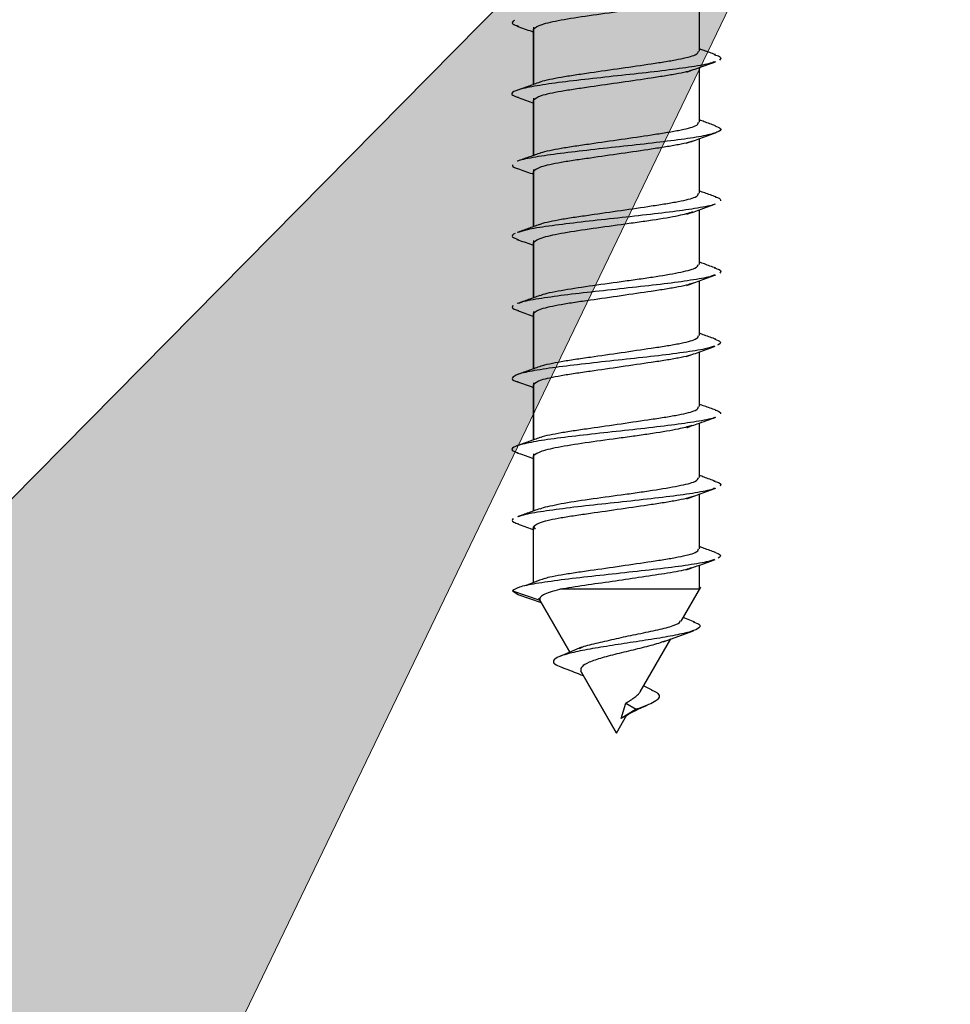
# Model space of a CAD drawing. Extents: x 186 to 1734, y 0 to 1080.
# Drawn here: x 1419 to 1423, y 355 to 360 of the extents above; entities that cross this region are included whole.
import ezdxf

# ---------------------------------------------------------------- set-up
doc = ezdxf.new("R2010")
doc.units = 0
doc.header["$MEASUREMENT"] = 0
doc.layers.get('0').update_dxf_attribs({"lineweight": 0})

msp = doc.modelspace()

# ---------------------------------------------------------------- hatches: boundary and pattern name
at = {"true_color": 0x000000, "transparency": 33554687}
h = msp.add_hatch(color=18, dxfattribs=at)
h.dxf.hatch_style = 2
h.paths.add_polyline_path([(1413.944, 352.5925), (1423.4424, 362.2124), (1417.5774, 350.0319)])

# ---------------------------------------------------------------- linework, layer by layer
at = {"color": 18, "lineweight": 25, "true_color": 0x000000}
for p, q in [((1422.1191, 359.5592), (1422.1191, 359.8471)), ((1421.2441, 359.6851), (1421.2441, 359.383)), ((1421.2448, 359.3832), (1421.2448, 359.6746)), ((1422.1191, 359.1842), (1422.1191, 359.4725)), ((1421.2441, 359.31), (1421.2441, 359.0084)), ((1421.2448, 359.0086), (1421.2448, 359.2996)), ((1422.1191, 358.8091), (1422.1191, 359.0975)), ((1421.2441, 358.935), (1421.2441, 358.6333)), ((1421.2448, 358.6335), (1421.2448, 358.9246)), ((1422.1191, 358.4343), (1422.1191, 358.7221)), ((1421.2441, 358.5601), (1421.2441, 358.2579)), ((1421.2448, 358.2582), (1421.2448, 358.5496)), ((1422.1191, 358.0592), (1422.1191, 358.3475)), ((1421.2441, 358.185), (1421.2441, 357.8833)), ((1421.2448, 357.8835), (1421.2448, 358.1746)), ((1422.1191, 357.6841), (1422.1191, 357.9725)), ((1421.2441, 357.81), (1421.2441, 357.5084)), ((1421.2448, 357.5086), (1421.2448, 357.7996)), ((1422.1191, 357.3093), (1422.1191, 357.5971)), ((1421.2441, 357.4351), (1421.2441, 357.133)), ((1421.2448, 357.1332), (1421.2448, 357.4246)), ((1422.1191, 356.9342), (1422.1191, 357.2225)), ((1421.2448, 357.0496), (1421.2534, 357.038)), ((1421.2448, 356.7559), (1421.2448, 357.0496)), ((1422.1191, 356.7202), (1422.1191, 356.8474)), ((1422.0221, 356.5522), (1422.1259, 356.7319)), ((1421.1328, 356.7124), (1421.1627, 356.6934)), ((1421.134, 356.7123), (1421.2774, 356.6638)), ((1421.1619, 356.6934), (1421.2844, 356.6502)), ((1421.2704, 356.6746), (1421.4355, 356.3886)), ((1421.4358, 356.3888), (1421.2773, 356.6636)), ((1422.0942, 356.5475), (1422.0328, 356.5708)), ((1421.9285, 356.4441), (1422.0872, 356.5021)), ((1421.4979, 356.4147), (1421.383, 356.3667)), ((1421.8065, 356.1788), (1421.968, 356.4586)), ((1421.6816, 355.9624), (1421.4935, 356.2886)), ((1421.4955, 356.2847), (1421.6816, 355.9624)), ((1421.8693, 356.1887), (1421.8251, 356.211)), ((1421.7057, 356.0387), (1421.7315, 356.1203)), ((1421.7316, 356.1202), (1421.785, 356.0873)), ((1421.6816, 355.9624), (1421.7364, 356.0574)), ((1421.785, 356.0873), (1421.7058, 356.0386))]:
    msp.add_line(p, q, dxfattribs=at)
at = {"color": 18, "lineweight": 0, "true_color": 0x000000}
msp.add_lwpolyline([(1413.944, 352.5925), (1423.4424, 362.2124), (1417.5774, 350.0319), (1417.5774, 350.0319)], close=True, dxfattribs=at)
msp.add_lwpolyline([(1413.944, 352.5925), (1423.4424, 362.2124), (1417.5774, 350.0319)], close=True)
at = {"color": 18, "lineweight": 25, "true_color": 0x000000}
for points, knots in [([(1422.0824, 359.8353), (1422.0605, 359.8286), (1422.0386, 359.8219), (1422.0078, 359.8153), (1421.9716, 359.8074), (1421.9231, 359.7997), (1421.8713, 359.7918), (1421.8454, 359.7879), (1421.8188, 359.784), (1421.7912, 359.7801), (1421.7637, 359.7762), (1421.7353, 359.7723), (1421.7068, 359.7684), (1421.6497, 359.7606), (1421.5919, 359.7528), (1421.5376, 359.745), (1421.4833, 359.7372), (1421.4325, 359.7294), (1421.3899, 359.7215), (1421.3685, 359.7176), (1421.3493, 359.7137), (1421.3322, 359.7098), (1421.3149, 359.7059), (1421.2998, 359.702), (1421.2881, 359.6981), (1421.2647, 359.6903), (1421.2548, 359.6825), (1421.2449, 359.6747)], [0, 0, 0, 0, 1, 1, 1, 2, 2, 2, 3, 3, 3, 4, 4, 4, 5, 5, 5, 6, 6, 6, 7, 7, 7, 8, 8, 8, 9, 9, 9, 9]), ([(1421.144, 359.7212), (1421.1351, 359.7148), (1421.1262, 359.7085), (1421.135, 359.7021), (1421.1403, 359.6982), (1421.1523, 359.6943), (1421.1643, 359.6904)], [0, 0, 0, 0, 1, 1, 1, 2, 2, 2, 2]), ([(1421.157, 359.6906), (1421.1827, 359.6816), (1421.2084, 359.6726), (1421.2339, 359.6633), (1421.2373, 359.6621), (1421.2407, 359.6609), (1421.2441, 359.6597)], [0, 0, 0, 0, 1, 1, 1, 2, 2, 2, 2]), ([(1421.2785, 359.3951), (1421.2803, 359.3963), (1421.282, 359.3975), (1421.2845, 359.3986), (1421.2933, 359.4028), (1421.311, 359.4065), (1421.3295, 359.4103), (1421.3483, 359.4142), (1421.368, 359.4182), (1421.3902, 359.4221), (1421.4124, 359.426), (1421.4371, 359.4299), (1421.4632, 359.4338), (1421.4888, 359.4376), (1421.5158, 359.4415), (1421.5438, 359.4455), (1421.5958, 359.453), (1421.6513, 359.4609), (1421.7063, 359.4689), (1421.7612, 359.4769), (1421.8155, 359.4849), (1421.8653, 359.4924), (1421.8921, 359.4964), (1421.9175, 359.5002), (1421.9413, 359.5041), (1421.9655, 359.508), (1421.9879, 359.5119), (1422.0079, 359.5158), (1422.0279, 359.5197), (1422.0454, 359.5236), (1422.0607, 359.5275), (1422.0756, 359.5314), (1422.0884, 359.5352), (1422.0968, 359.5392), (1422.1101, 359.5456), (1422.1126, 359.5524), (1422.1151, 359.5592)], [0, 0, 0, 0, 1, 1, 1, 2, 2, 2, 3, 3, 3, 4, 4, 4, 5, 5, 5, 6, 6, 6, 7, 7, 7, 8, 8, 8, 9, 9, 9, 10, 10, 10, 11, 11, 11, 12, 12, 12, 12]), ([(1422.2034, 359.5403), (1422.1837, 359.5473), (1422.164, 359.5542), (1422.1443, 359.5613), (1422.1359, 359.5644), (1422.1275, 359.5674), (1422.1191, 359.5705)], [0, 0, 0, 0, 1, 1, 1, 2, 2, 2, 2]), ([(1422.1966, 359.5405), (1422.2076, 359.5373), (1422.2187, 359.534), (1422.2249, 359.5307), (1422.2368, 359.5244), (1422.2305, 359.518), (1422.2243, 359.5117)], [0, 0, 0, 0, 1, 1, 1, 2, 2, 2, 2]), ([(1422.1988, 359.5032), (1422.1897, 359.4996), (1422.1806, 359.4961), (1422.1674, 359.4926), (1422.1434, 359.4863), (1422.1058, 359.48), (1422.063, 359.4736), (1422.0205, 359.4673), (1421.9728, 359.4609), (1421.9206, 359.4546), (1421.8681, 359.4482), (1421.8109, 359.4418), (1421.7528, 359.4355), (1421.6945, 359.4292), (1421.6353, 359.4228), (1421.5777, 359.4165), (1421.5204, 359.4101), (1421.4646, 359.4038), (1421.4138, 359.3974), (1421.3629, 359.3911), (1421.3171, 359.3847), (1421.2776, 359.3784), (1421.238, 359.372), (1421.2049, 359.3657), (1421.1807, 359.3593), (1421.1567, 359.353), (1421.1415, 359.3466), (1421.1341, 359.3403), (1421.1268, 359.3339), (1421.1273, 359.3276), (1421.145, 359.3212), (1421.1504, 359.3193), (1421.1575, 359.3173), (1421.1646, 359.3154)], [0, 0, 0, 0, 1, 1, 1, 2, 2, 2, 3, 3, 3, 4, 4, 4, 5, 5, 5, 6, 6, 6, 7, 7, 7, 8, 8, 8, 9, 9, 9, 10, 10, 10, 11, 11, 11, 11]), ([(1422.053, 359.4485), (1422.0763, 359.457), (1422.0995, 359.4655), (1422.1229, 359.4738), (1422.1505, 359.4838), (1422.1782, 359.4936), (1422.2059, 359.5034)], [0, 0, 0, 0, 1, 1, 1, 2, 2, 2, 2]), ([(1422.0863, 359.4603), (1422.0785, 359.4575), (1422.0706, 359.4547), (1422.0608, 359.452), (1422.0466, 359.448), (1422.0283, 359.4442), (1422.008, 359.4403), (1421.9877, 359.4364), (1421.9655, 359.4325), (1421.9414, 359.4286), (1421.9177, 359.4247), (1421.8922, 359.4209), (1421.8655, 359.4168), (1421.8156, 359.4094), (1421.7613, 359.4014), (1421.7064, 359.3934), (1421.6515, 359.3854), (1421.596, 359.3774), (1421.5439, 359.37), (1421.5159, 359.3659), (1421.4889, 359.3621), (1421.4634, 359.3582), (1421.4373, 359.3543), (1421.4127, 359.3504), (1421.3903, 359.3465), (1421.3679, 359.3426), (1421.3476, 359.3387), (1421.3296, 359.3348), (1421.3119, 359.331), (1421.2964, 359.3271), (1421.2846, 359.3231), (1421.2627, 359.3156), (1421.2537, 359.3076), (1421.2448, 359.2996)], [0, 0, 0, 0, 1, 1, 1, 2, 2, 2, 3, 3, 3, 4, 4, 4, 5, 5, 5, 6, 6, 6, 7, 7, 7, 8, 8, 8, 9, 9, 9, 10, 10, 10, 11, 11, 11, 11]), ([(1421.277, 359.3949), (1421.2576, 359.3878), (1421.2382, 359.3808), (1421.2187, 359.3738), (1421.199, 359.3668), (1421.1793, 359.3598), (1421.1596, 359.3528)], [0, 0, 0, 0, 1, 1, 1, 2, 2, 2, 2]), ([(1421.1586, 359.3156), (1421.1844, 359.3065), (1421.2101, 359.2974), (1421.2357, 359.2881), (1421.2385, 359.2871), (1421.2413, 359.2861), (1421.2441, 359.2851)], [0, 0, 0, 0, 1, 1, 1, 2, 2, 2, 2]), ([(1422.2, 359.1656), (1422.213, 359.1604), (1422.226, 359.1551), (1422.2301, 359.1499), (1422.2351, 359.1435), (1422.227, 359.1372), (1422.2114, 359.1308), (1422.1958, 359.1245), (1422.1728, 359.1181), (1422.141, 359.1118), (1422.1094, 359.1054), (1422.069, 359.0991), (1422.0231, 359.0927), (1421.9768, 359.0864), (1421.9249, 359.08), (1421.8699, 359.0737), (1421.8149, 359.0674), (1421.7569, 359.061), (1421.6985, 359.0546), (1421.6404, 359.0483), (1421.5819, 359.0419), (1421.526, 359.0356), (1421.4698, 359.0292), (1421.4162, 359.0229), (1421.3687, 359.0166), (1421.3211, 359.0102), (1421.2796, 359.0039), (1421.2418, 358.9975), (1421.2043, 358.9912), (1421.1704, 358.9848), (1421.1606, 358.9785), (1421.1603, 358.9783), (1421.16, 358.978), (1421.1597, 358.9778)], [0, 0, 0, 0, 1, 1, 1, 2, 2, 2, 3, 3, 3, 4, 4, 4, 5, 5, 5, 6, 6, 6, 7, 7, 7, 8, 8, 8, 9, 9, 9, 10, 10, 10, 11, 11, 11, 11]), ([(1421.278, 359.0197), (1421.28, 359.021), (1421.2819, 359.0223), (1421.2847, 359.0236), (1421.2936, 359.0277), (1421.3112, 359.0315), (1421.3297, 359.0353), (1421.3485, 359.0392), (1421.3682, 359.0431), (1421.3904, 359.047), (1421.4126, 359.0509), (1421.4374, 359.0548), (1421.4635, 359.0587), (1421.4891, 359.0626), (1421.5161, 359.0665), (1421.544, 359.0705), (1421.5961, 359.0779), (1421.6516, 359.0859), (1421.7065, 359.0939), (1421.7615, 359.1019), (1421.8158, 359.1099), (1421.8656, 359.1173), (1421.8923, 359.1214), (1421.9178, 359.1252), (1421.9415, 359.1291), (1421.9657, 359.133), (1421.9881, 359.1369), (1422.0081, 359.1408), (1422.028, 359.1447), (1422.0456, 359.1486), (1422.0608, 359.1525), (1422.0757, 359.1563), (1422.0885, 359.1602), (1422.0969, 359.1642), (1422.1101, 359.1706), (1422.1126, 359.1774), (1422.1151, 359.1842)], [0, 0, 0, 0, 1, 1, 1, 2, 2, 2, 3, 3, 3, 4, 4, 4, 5, 5, 5, 6, 6, 6, 7, 7, 7, 8, 8, 8, 9, 9, 9, 10, 10, 10, 11, 11, 11, 12, 12, 12, 12]), ([(1422.2033, 359.1656), (1422.1836, 359.1725), (1422.164, 359.1795), (1422.1445, 359.1865), (1422.136, 359.1895), (1422.1275, 359.1926), (1422.1191, 359.1956)], [0, 0, 0, 0, 1, 1, 1, 2, 2, 2, 2]), ([(1422.051, 359.0727), (1422.0761, 359.0819), (1422.1012, 359.0911), (1422.1264, 359.1002), (1422.1519, 359.1094), (1422.1776, 359.1185), (1422.2032, 359.1277)], [0, 0, 0, 0, 1, 1, 1, 2, 2, 2, 2]), ([(1422.0833, 359.0843), (1422.0763, 359.0818), (1422.0693, 359.0794), (1422.0607, 359.077), (1422.0467, 359.073), (1422.0283, 359.0691), (1422.008, 359.0652), (1421.9877, 359.0614), (1421.9655, 359.0575), (1421.9414, 359.0535), (1421.9177, 359.0497), (1421.8922, 359.0458), (1421.8654, 359.0418), (1421.8156, 359.0343), (1421.7613, 359.0264), (1421.7064, 359.0184), (1421.6515, 359.0104), (1421.596, 359.0024), (1421.5439, 358.9949), (1421.5159, 358.9909), (1421.4889, 358.9871), (1421.4634, 358.9832), (1421.4373, 358.9793), (1421.4127, 358.9754), (1421.3903, 358.9715), (1421.3679, 358.9676), (1421.3476, 358.9637), (1421.3296, 358.9598), (1421.3119, 358.9559), (1421.2964, 358.9521), (1421.2846, 358.9481), (1421.2627, 358.9406), (1421.2537, 358.9326), (1421.2448, 358.9246)], [0, 0, 0, 0, 1, 1, 1, 2, 2, 2, 3, 3, 3, 4, 4, 4, 5, 5, 5, 6, 6, 6, 7, 7, 7, 8, 8, 8, 9, 9, 9, 10, 10, 10, 11, 11, 11, 11]), ([(1421.275, 359.0195), (1421.2557, 359.0125), (1421.2364, 359.0056), (1421.2171, 358.9987), (1421.1976, 358.9917), (1421.178, 358.9848), (1421.1585, 358.9779)], [0, 0, 0, 0, 1, 1, 1, 2, 2, 2, 2]), ([(1421.1328, 358.9594), (1421.1327, 358.9531), (1421.1325, 358.9468), (1421.1585, 358.9404), (1421.1592, 358.9402), (1421.1599, 358.94), (1421.1606, 358.9399)], [0, 0, 0, 0, 1, 1, 1, 2, 2, 2, 2]), ([(1421.1598, 358.9399), (1421.1854, 358.9308), (1421.211, 358.9218), (1421.2363, 358.9126), (1421.2389, 358.9116), (1421.2415, 358.9107), (1421.2441, 358.9097)], [0, 0, 0, 0, 1, 1, 1, 2, 2, 2, 2]), ([(1421.2775, 358.6444), (1421.2796, 358.6458), (1421.2816, 358.6472), (1421.2846, 358.6486), (1421.2936, 358.6527), (1421.3111, 358.6565), (1421.3295, 358.6603), (1421.3483, 358.6642), (1421.368, 358.6681), (1421.3902, 358.672), (1421.4125, 358.6759), (1421.4372, 358.6798), (1421.4633, 358.6837), (1421.4889, 358.6876), (1421.5159, 358.6914), (1421.5438, 358.6954), (1421.5959, 358.7029), (1421.6514, 358.7109), (1421.7063, 358.7189), (1421.7613, 358.7269), (1421.8156, 358.7349), (1421.8654, 358.7423), (1421.8922, 358.7463), (1421.9176, 358.7502), (1421.9413, 358.754), (1421.9655, 358.758), (1421.988, 358.7619), (1422.0079, 358.7658), (1422.0279, 358.7697), (1422.0455, 358.7736), (1422.0607, 358.7775), (1422.0757, 358.7813), (1422.0884, 358.7852), (1422.0968, 358.7892), (1422.1101, 358.7956), (1422.1126, 358.8023), (1422.1151, 358.8091)], [0, 0, 0, 0, 1, 1, 1, 2, 2, 2, 3, 3, 3, 4, 4, 4, 5, 5, 5, 6, 6, 6, 7, 7, 7, 8, 8, 8, 9, 9, 9, 10, 10, 10, 11, 11, 11, 12, 12, 12, 12]), ([(1422.2063, 358.7898), (1422.1867, 358.7967), (1422.1671, 358.8037), (1422.1476, 358.8107), (1422.1381, 358.8141), (1422.1286, 358.8175), (1422.1191, 358.8209)], [0, 0, 0, 0, 1, 1, 1, 2, 2, 2, 2]), ([(1422.2012, 358.7526), (1422.1998, 358.7517), (1422.1983, 358.7508), (1422.1965, 358.75), (1422.1832, 358.7436), (1422.1476, 358.7372), (1422.1086, 358.7309), (1422.0694, 358.7246), (1422.0268, 358.7182), (1421.9782, 358.7119), (1421.9298, 358.7055), (1421.8755, 358.6992), (1421.8189, 358.6928), (1421.7624, 358.6865), (1421.7035, 358.6801), (1421.6453, 358.6738), (1421.5868, 358.6674), (1421.529, 358.6611), (1421.4746, 358.6547), (1421.4205, 358.6484), (1421.3699, 358.6421), (1421.3248, 358.6357), (1421.2798, 358.6293), (1421.2403, 358.623), (1421.2125, 358.6167), (1421.1917, 358.6119), (1421.1776, 358.6072), (1421.1634, 358.6024)], [0, 0, 0, 0, 1, 1, 1, 2, 2, 2, 3, 3, 3, 4, 4, 4, 5, 5, 5, 6, 6, 6, 7, 7, 7, 8, 8, 8, 9, 9, 9, 9]), ([(1422.0534, 358.6983), (1422.0784, 358.7074), (1422.1033, 358.7165), (1422.1284, 358.7255), (1422.1538, 358.7346), (1422.1793, 358.7437), (1422.2048, 358.7527)], [0, 0, 0, 0, 1, 1, 1, 2, 2, 2, 2]), ([(1422.2024, 358.7899), (1422.2048, 358.7893), (1422.2073, 358.7887), (1422.2095, 358.788), (1422.2322, 358.7817), (1422.2313, 358.7753), (1422.2303, 358.769)], [0, 0, 0, 0, 1, 1, 1, 2, 2, 2, 2]), ([(1422.0831, 358.7105), (1422.061, 358.7037), (1422.0388, 358.697), (1422.0077, 358.6903), (1421.9715, 358.6825), (1421.9232, 358.6747), (1421.8714, 358.6669), (1421.8456, 358.6629), (1421.8189, 358.659), (1421.7914, 358.6551), (1421.7638, 358.6512), (1421.7354, 358.6473), (1421.7069, 358.6434), (1421.6497, 358.6356), (1421.5918, 358.6278), (1421.5375, 358.62), (1421.4834, 358.6122), (1421.433, 358.6044), (1421.3899, 358.5965), (1421.3469, 358.5887), (1421.3112, 358.5809), (1421.2882, 358.5731), (1421.2651, 358.5653), (1421.2549, 358.5575), (1421.2447, 358.5497)], [0, 0, 0, 0, 1, 1, 1, 2, 2, 2, 3, 3, 3, 4, 4, 4, 5, 5, 5, 6, 6, 6, 7, 7, 7, 8, 8, 8, 8]), ([(1421.2744, 358.6442), (1421.255, 358.6372), (1421.2356, 358.6302), (1421.2161, 358.6232), (1421.1965, 358.6161), (1421.1768, 358.6091), (1421.1571, 358.6021)], [0, 0, 0, 0, 1, 1, 1, 2, 2, 2, 2]), ([(1421.1468, 358.5976), (1421.1367, 358.5913), (1421.1266, 358.5849), (1421.1335, 358.5786), (1421.1382, 358.5742), (1421.1509, 358.5699), (1421.1635, 358.5656)], [0, 0, 0, 0, 1, 1, 1, 2, 2, 2, 2]), ([(1421.1569, 358.5658), (1421.1826, 358.5567), (1421.2083, 358.5476), (1421.2339, 358.5384), (1421.2373, 358.5372), (1421.2407, 358.536), (1421.2441, 358.5347)], [0, 0, 0, 0, 1, 1, 1, 2, 2, 2, 2]), ([(1421.2798, 358.2691), (1421.2823, 358.2706), (1421.2849, 358.2721), (1421.2882, 358.2736), (1421.3055, 358.2814), (1421.3454, 358.2892), (1421.3899, 358.2971), (1421.4345, 358.3049), (1421.4838, 358.3127), (1421.5375, 358.3205), (1421.5914, 358.3283), (1421.6497, 358.3361), (1421.7069, 358.3439), (1421.7355, 358.3478), (1421.7638, 358.3517), (1421.7914, 358.3556), (1421.819, 358.3596), (1421.8459, 358.3635), (1421.8715, 358.3674), (1421.9227, 358.3752), (1421.9686, 358.383), (1422.0077, 358.3908), (1422.0466, 358.3986), (1422.0788, 358.4064), (1422.0953, 358.4142), (1422.1094, 358.4209), (1422.112, 358.4276), (1422.1146, 358.4343)], [0, 0, 0, 0, 1, 1, 1, 2, 2, 2, 3, 3, 3, 4, 4, 4, 5, 5, 5, 6, 6, 6, 7, 7, 7, 8, 8, 8, 9, 9, 9, 9]), ([(1422.2043, 358.415), (1422.1846, 358.422), (1422.1648, 358.429), (1422.1451, 358.4361), (1422.1364, 358.4393), (1422.1277, 358.4424), (1422.1191, 358.4455)], [0, 0, 0, 0, 1, 1, 1, 2, 2, 2, 2]), ([(1422.1976, 358.4153), (1422.2072, 358.4126), (1422.2167, 358.4099), (1422.2228, 358.4072), (1422.2368, 358.4009), (1422.2315, 358.3945), (1422.2262, 358.3881)], [0, 0, 0, 0, 1, 1, 1, 2, 2, 2, 2]), ([(1422.1984, 358.3781), (1422.1911, 358.3751), (1422.1839, 358.3721), (1422.1734, 358.3691), (1422.1512, 358.3627), (1422.1145, 358.3564), (1422.0726, 358.35), (1422.0309, 358.3437), (1421.9842, 358.3373), (1421.9326, 358.331), (1421.8807, 358.3246), (1421.8239, 358.3183), (1421.7659, 358.312), (1421.7079, 358.3056), (1421.6488, 358.2993), (1421.5908, 358.2929), (1421.5332, 358.2866), (1421.4768, 358.2802), (1421.4257, 358.2739), (1421.3744, 358.2675), (1421.3284, 358.2612), (1421.2868, 358.2548), (1421.2451, 358.2485), (1421.2077, 358.2422), (1421.1863, 358.2358), (1421.1772, 358.2331), (1421.171, 358.2304), (1421.1648, 358.2277)], [0, 0, 0, 0, 1, 1, 1, 2, 2, 2, 3, 3, 3, 4, 4, 4, 5, 5, 5, 6, 6, 6, 7, 7, 7, 8, 8, 8, 9, 9, 9, 9]), ([(1422.0856, 358.3351), (1422.078, 358.3324), (1422.0703, 358.3297), (1422.0608, 358.327), (1422.0466, 358.323), (1422.0283, 358.3192), (1422.008, 358.3153), (1421.9878, 358.3114), (1421.9656, 358.3075), (1421.9414, 358.3036), (1421.9178, 358.2997), (1421.8923, 358.2959), (1421.8655, 358.2918), (1421.8157, 358.2844), (1421.7614, 358.2764), (1421.7065, 358.2684), (1421.6516, 358.2604), (1421.5961, 358.2524), (1421.544, 358.245), (1421.516, 358.2409), (1421.489, 358.2371), (1421.4635, 358.2332), (1421.4374, 358.2293), (1421.4128, 358.2254), (1421.3904, 358.2215), (1421.368, 358.2176), (1421.3477, 358.2137), (1421.3297, 358.2098), (1421.312, 358.206), (1421.2964, 358.2021), (1421.2847, 358.1981), (1421.2627, 358.1906), (1421.2537, 358.1826), (1421.2448, 358.1746)], [0, 0, 0, 0, 1, 1, 1, 2, 2, 2, 3, 3, 3, 4, 4, 4, 5, 5, 5, 6, 6, 6, 7, 7, 7, 8, 8, 8, 9, 9, 9, 10, 10, 10, 11, 11, 11, 11]), ([(1422.0527, 358.3234), (1422.0779, 358.3326), (1422.1031, 358.3418), (1422.1284, 358.3509), (1422.1541, 358.3601), (1422.1798, 358.3692), (1422.2056, 358.3783)], [0, 0, 0, 0, 1, 1, 1, 2, 2, 2, 2]), ([(1421.2767, 358.2697), (1421.2572, 358.2627), (1421.2377, 358.2556), (1421.2181, 358.2486), (1421.1984, 358.2415), (1421.1786, 358.2345), (1421.1588, 358.2274)], [0, 0, 0, 0, 1, 1, 1, 2, 2, 2, 2]), ([(1421.1358, 358.2167), (1421.1316, 358.2104), (1421.1275, 358.204), (1421.1424, 358.1977), (1421.1482, 358.1952), (1421.1569, 358.1927), (1421.1657, 358.1903)], [0, 0, 0, 0, 1, 1, 1, 2, 2, 2, 2]), ([(1421.159, 358.1905), (1421.1847, 358.1814), (1421.2105, 358.1723), (1421.236, 358.163), (1421.2387, 358.162), (1421.2414, 358.1611), (1421.2441, 358.1601)], [0, 0, 0, 0, 1, 1, 1, 2, 2, 2, 2]), ([(1422.2058, 358.0396), (1422.1859, 358.0466), (1422.1661, 358.0536), (1422.1462, 358.0607), (1422.1372, 358.064), (1422.1281, 358.0673), (1422.1191, 358.0705)], [0, 0, 0, 0, 1, 1, 1, 2, 2, 2, 2]), ([(1421.2776, 357.8944), (1421.2796, 357.8958), (1421.2816, 357.8972), (1421.2846, 357.8986), (1421.2936, 357.9027), (1421.3112, 357.9065), (1421.3296, 357.9103), (1421.3484, 357.9142), (1421.3681, 357.9181), (1421.3903, 357.922), (1421.4125, 357.9259), (1421.4373, 357.9298), (1421.4634, 357.9337), (1421.489, 357.9376), (1421.516, 357.9415), (1421.5439, 357.9455), (1421.596, 357.9529), (1421.6515, 357.9609), (1421.7064, 357.9689), (1421.7614, 357.9769), (1421.8157, 357.9849), (1421.8655, 357.9924), (1421.8922, 357.9964), (1421.9177, 358.0002), (1421.9414, 358.0041), (1421.9656, 358.008), (1421.988, 358.0119), (1422.008, 358.0158), (1422.028, 358.0197), (1422.0455, 358.0236), (1422.0608, 358.0275), (1422.0757, 358.0314), (1422.0884, 358.0352), (1422.0968, 358.0392), (1422.1101, 358.0456), (1422.1126, 358.0524), (1422.1151, 358.0592)], [0, 0, 0, 0, 1, 1, 1, 2, 2, 2, 3, 3, 3, 4, 4, 4, 5, 5, 5, 6, 6, 6, 7, 7, 7, 8, 8, 8, 9, 9, 9, 10, 10, 10, 11, 11, 11, 12, 12, 12, 12]), ([(1422.2007, 358.0397), (1422.2128, 358.0352), (1422.2249, 358.0308), (1422.2291, 358.0263), (1422.2351, 358.0199), (1422.225, 358.0136), (1422.2148, 358.0073)], [0, 0, 0, 0, 1, 1, 1, 2, 2, 2, 2]), ([(1422.1975, 358.0023), (1422.1835, 357.9976), (1422.1694, 357.9929), (1422.1483, 357.9882), (1422.12, 357.9819), (1422.0791, 357.9755), (1422.0334, 357.9692), (1421.9874, 357.9628), (1421.9367, 357.9565), (1421.8823, 357.9501), (1421.8281, 357.9438), (1421.7703, 357.9375), (1421.7119, 357.9311), (1421.6538, 357.9248), (1421.5951, 357.9184), (1421.539, 357.9121), (1421.4825, 357.9057), (1421.4287, 357.8994), (1421.3797, 357.893), (1421.3308, 357.8867), (1421.2867, 357.8803), (1421.25, 357.874), (1421.2135, 357.8676), (1421.1843, 357.8613), (1421.1652, 357.8549), (1421.1459, 357.8485), (1421.1369, 357.8422), (1421.1331, 357.8359), (1421.1293, 357.8295), (1421.1308, 357.8232), (1421.1544, 357.8168), (1421.1569, 357.8162), (1421.1597, 357.8155), (1421.1625, 357.8148)], [0, 0, 0, 0, 1, 1, 1, 2, 2, 2, 3, 3, 3, 4, 4, 4, 5, 5, 5, 6, 6, 6, 7, 7, 7, 8, 8, 8, 9, 9, 9, 10, 10, 10, 11, 11, 11, 11]), ([(1422.0511, 357.9477), (1422.0761, 357.9569), (1422.1012, 357.966), (1422.1263, 357.9751), (1422.1518, 357.9843), (1422.1775, 357.9934), (1422.2031, 358.0026)], [0, 0, 0, 0, 1, 1, 1, 2, 2, 2, 2]), ([(1422.0831, 357.9592), (1422.0761, 357.9568), (1422.0692, 357.9544), (1422.0607, 357.952), (1422.0467, 357.948), (1422.0282, 357.9441), (1422.0079, 357.9402), (1421.9876, 357.9364), (1421.9654, 357.9325), (1421.9413, 357.9285), (1421.9177, 357.9247), (1421.8922, 357.9208), (1421.8654, 357.9168), (1421.8155, 357.9093), (1421.7612, 357.9014), (1421.7063, 357.8934), (1421.6514, 357.8854), (1421.5959, 357.8774), (1421.5438, 357.8699), (1421.5158, 357.8659), (1421.4888, 357.8621), (1421.4633, 357.8582), (1421.4372, 357.8543), (1421.4126, 357.8504), (1421.3902, 357.8465), (1421.3678, 357.8426), (1421.3476, 357.8387), (1421.3295, 357.8348), (1421.3119, 357.8309), (1421.2963, 357.8271), (1421.2846, 357.8231), (1421.2626, 357.8156), (1421.2537, 357.8076), (1421.2448, 357.7996)], [0, 0, 0, 0, 1, 1, 1, 2, 2, 2, 3, 3, 3, 4, 4, 4, 5, 5, 5, 6, 6, 6, 7, 7, 7, 8, 8, 8, 9, 9, 9, 10, 10, 10, 11, 11, 11, 11]), ([(1421.275, 357.8944), (1421.2554, 357.8873), (1421.2357, 357.8802), (1421.216, 357.8732), (1421.1961, 357.8661), (1421.1761, 357.859), (1421.1562, 357.852)], [0, 0, 0, 0, 1, 1, 1, 2, 2, 2, 2]), ([(1421.1596, 357.8149), (1421.1871, 357.8052), (1421.2146, 357.7954), (1421.242, 357.7855), (1421.2427, 357.7852), (1421.2434, 357.785), (1421.2441, 357.7847)], [0, 0, 0, 0, 1, 1, 1, 2, 2, 2, 2]), ([(1421.2818, 357.5219), (1421.2827, 357.5225), (1421.2836, 357.523), (1421.2846, 357.5236), (1421.2927, 357.5277), (1421.311, 357.5315), (1421.3296, 357.5353), (1421.3487, 357.5392), (1421.3682, 357.5431), (1421.3904, 357.547), (1421.4125, 357.5509), (1421.4373, 357.5548), (1421.4634, 357.5587), (1421.4891, 357.5626), (1421.516, 357.5664), (1421.544, 357.5705), (1421.596, 357.5779), (1421.6515, 357.5859), (1421.7065, 357.5939), (1421.7614, 357.6019), (1421.8157, 357.6099), (1421.8655, 357.6173), (1421.8923, 357.6213), (1421.9177, 357.6252), (1421.9414, 357.629), (1421.9656, 357.633), (1421.9881, 357.6369), (1422.008, 357.6408), (1422.028, 357.6447), (1422.0455, 357.6486), (1422.0608, 357.6525), (1422.0757, 357.6563), (1422.0884, 357.6602), (1422.0968, 357.6642), (1422.1101, 357.6706), (1422.1126, 357.6773), (1422.1151, 357.6841)], [0, 0, 0, 0, 1, 1, 1, 2, 2, 2, 3, 3, 3, 4, 4, 4, 5, 5, 5, 6, 6, 6, 7, 7, 7, 8, 8, 8, 9, 9, 9, 10, 10, 10, 11, 11, 11, 12, 12, 12, 12]), ([(1422.2053, 357.6652), (1422.1853, 357.6723), (1422.1654, 357.6793), (1422.1455, 357.6864), (1422.1367, 357.6896), (1422.1279, 357.6928), (1422.1191, 357.6959)], [0, 0, 0, 0, 1, 1, 1, 2, 2, 2, 2]), ([(1422.2025, 357.6653), (1422.2035, 357.665), (1422.2046, 357.6648), (1422.2056, 357.6645), (1422.2305, 357.6581), (1422.2306, 357.6518), (1422.2308, 357.6455)], [0, 0, 0, 0, 1, 1, 1, 2, 2, 2, 2]), ([(1422.2034, 357.6279), (1422.2027, 357.6274), (1422.2019, 357.6269), (1422.2011, 357.6264), (1422.1899, 357.62), (1422.1549, 357.6137), (1422.1168, 357.6074), (1422.0785, 357.601), (1422.0371, 357.5947), (1421.9893, 357.5883), (1421.9419, 357.582), (1421.8881, 357.5756), (1421.8319, 357.5693), (1421.7757, 357.5629), (1421.7169, 357.5566), (1421.6587, 357.5502), (1421.6001, 357.5439), (1421.542, 357.5375), (1421.487, 357.5312), (1421.4323, 357.5249), (1421.3805, 357.5185), (1421.3351, 357.5121), (1421.2898, 357.5058), (1421.2507, 357.4994), (1421.2197, 357.4931), (1421.1885, 357.4867), (1421.1655, 357.4804), (1421.1499, 357.4741), (1421.1344, 357.4677), (1421.1262, 357.4614), (1421.1324, 357.455), (1421.137, 357.4502), (1421.1498, 357.4455), (1421.1625, 357.4407)], [0, 0, 0, 0, 1, 1, 1, 2, 2, 2, 3, 3, 3, 4, 4, 4, 5, 5, 5, 6, 6, 6, 7, 7, 7, 8, 8, 8, 9, 9, 9, 10, 10, 10, 11, 11, 11, 11]), ([(1422.0535, 357.5734), (1422.0545, 357.5737), (1422.0555, 357.5741), (1422.0565, 357.5745), (1422.0613, 357.5762), (1422.067, 357.5783), (1422.0725, 357.5803), (1422.0845, 357.5847), (1422.096, 357.5889), (1422.1075, 357.593), (1422.1398, 357.6046), (1422.1727, 357.6163), (1422.2056, 357.6279)], [0, 0, 0, 0, 1, 1, 1, 2, 2, 2, 3, 3, 3, 4, 4, 4, 4]), ([(1422.077, 357.5839), (1422.0565, 357.5777), (1422.036, 357.5715), (1422.0076, 357.5653), (1421.9717, 357.5575), (1421.9233, 357.5497), (1421.8715, 357.5419), (1421.8457, 357.5379), (1421.819, 357.534), (1421.7915, 357.5301), (1421.7639, 357.5262), (1421.7355, 357.5223), (1421.7069, 357.5184), (1421.6496, 357.5106), (1421.5917, 357.5028), (1421.5374, 357.495), (1421.4834, 357.4872), (1421.433, 357.4794), (1421.39, 357.4715), (1421.3469, 357.4637), (1421.3112, 357.4559), (1421.2882, 357.4481), (1421.2652, 357.4403), (1421.2549, 357.4325), (1421.2446, 357.4247)], [0, 0, 0, 0, 1, 1, 1, 2, 2, 2, 3, 3, 3, 4, 4, 4, 5, 5, 5, 6, 6, 6, 7, 7, 7, 8, 8, 8, 8]), ([(1421.278, 357.5206), (1421.2585, 357.5136), (1421.239, 357.5065), (1421.2195, 357.4995), (1421.1998, 357.4924), (1421.18, 357.4854), (1421.1602, 357.4784)], [0, 0, 0, 0, 1, 1, 1, 2, 2, 2, 2]), ([(1421.1569, 357.4408), (1421.1826, 357.4318), (1421.2083, 357.4227), (1421.2339, 357.4135), (1421.2373, 357.4122), (1421.2407, 357.411), (1421.2441, 357.4098)], [0, 0, 0, 0, 1, 1, 1, 2, 2, 2, 2]), ([(1421.2801, 357.1443), (1421.2824, 357.1457), (1421.2847, 357.1472), (1421.288, 357.1486), (1421.2971, 357.1525), (1421.3141, 357.1564), (1421.332, 357.1603), (1421.3499, 357.1642), (1421.3687, 357.1681), (1421.3898, 357.1721), (1421.4321, 357.1799), (1421.4833, 357.1877), (1421.5377, 357.1955), (1421.5921, 357.2033), (1421.6497, 357.2111), (1421.7068, 357.2189), (1421.7352, 357.2228), (1421.7636, 357.2267), (1421.7911, 357.2306), (1421.8187, 357.2346), (1421.8455, 357.2385), (1421.8712, 357.2424), (1421.9226, 357.2502), (1421.9696, 357.258), (1422.0079, 357.2658), (1422.0271, 357.2697), (1422.0441, 357.2736), (1422.059, 357.2775), (1422.0739, 357.2814), (1422.0866, 357.2853), (1422.0951, 357.2892), (1422.1097, 357.2959), (1422.1121, 357.3026), (1422.1144, 357.3093)], [0, 0, 0, 0, 1, 1, 1, 2, 2, 2, 3, 3, 3, 4, 4, 4, 5, 5, 5, 6, 6, 6, 7, 7, 7, 8, 8, 8, 9, 9, 9, 10, 10, 10, 11, 11, 11, 11]), ([(1422.2028, 357.2906), (1422.1831, 357.2976), (1422.1634, 357.3046), (1422.1438, 357.3117), (1422.1355, 357.3147), (1422.1273, 357.3177), (1422.1191, 357.3206)], [0, 0, 0, 0, 1, 1, 1, 2, 2, 2, 2]), ([(1422.196, 357.291), (1422.2051, 357.2885), (1422.2142, 357.2861), (1422.2203, 357.2836), (1422.2361, 357.2773), (1422.232, 357.2709), (1422.2278, 357.2646)], [0, 0, 0, 0, 1, 1, 1, 2, 2, 2, 2]), ([(1422.1984, 357.2531), (1422.1928, 357.2506), (1422.1872, 357.2481), (1422.1791, 357.2455), (1422.1588, 357.2392), (1422.1229, 357.2329), (1422.0819, 357.2265), (1422.0412, 357.2202), (1421.9954, 357.2138), (1421.9444, 357.2075), (1421.8932, 357.2011), (1421.8368, 357.1947), (1421.7791, 357.1884), (1421.7213, 357.1821), (1421.6621, 357.1757), (1421.604, 357.1694), (1421.5462, 357.163), (1421.4894, 357.1567), (1421.4377, 357.1503), (1421.3857, 357.144), (1421.3387, 357.1376), (1421.2962, 357.1313), (1421.2535, 357.1249), (1421.2153, 357.1186), (1421.1922, 357.1122), (1421.181, 357.1092), (1421.1734, 357.1061), (1421.1658, 357.103)], [0, 0, 0, 0, 1, 1, 1, 2, 2, 2, 3, 3, 3, 4, 4, 4, 5, 5, 5, 6, 6, 6, 7, 7, 7, 8, 8, 8, 9, 9, 9, 9]), ([(1422.0524, 357.1983), (1422.0776, 357.2075), (1422.1028, 357.2167), (1422.1281, 357.2258), (1422.1538, 357.2351), (1422.1795, 357.2442), (1422.2053, 357.2533)], [0, 0, 0, 0, 1, 1, 1, 2, 2, 2, 2]), ([(1422.0854, 357.21), (1422.0778, 357.2073), (1422.0702, 357.2046), (1422.0608, 357.202), (1422.0467, 357.198), (1422.0283, 357.1942), (1422.0081, 357.1903), (1421.9878, 357.1864), (1421.9656, 357.1825), (1421.9415, 357.1786), (1421.9178, 357.1747), (1421.8924, 357.1709), (1421.8656, 357.1668), (1421.8157, 357.1594), (1421.7615, 357.1514), (1421.7065, 357.1434), (1421.6516, 357.1354), (1421.5961, 357.1274), (1421.5441, 357.12), (1421.5161, 357.1159), (1421.4891, 357.1121), (1421.4635, 357.1082), (1421.4374, 357.1043), (1421.4129, 357.1004), (1421.3904, 357.0965), (1421.368, 357.0926), (1421.3477, 357.0887), (1421.3297, 357.0848), (1421.312, 357.081), (1421.2965, 357.0771), (1421.2847, 357.0731), (1421.2627, 357.0656), (1421.2538, 357.0576), (1421.2448, 357.0496)], [0, 0, 0, 0, 1, 1, 1, 2, 2, 2, 3, 3, 3, 4, 4, 4, 5, 5, 5, 6, 6, 6, 7, 7, 7, 8, 8, 8, 9, 9, 9, 10, 10, 10, 11, 11, 11, 11]), ([(1421.277, 357.1449), (1421.2576, 357.1378), (1421.2382, 357.1308), (1421.2187, 357.1238), (1421.1991, 357.1168), (1421.1794, 357.1098), (1421.1597, 357.1028)], [0, 0, 0, 0, 1, 1, 1, 2, 2, 2, 2]), ([(1421.1377, 357.0932), (1421.1325, 357.0868), (1421.1273, 357.0805), (1421.1401, 357.0742), (1421.1461, 357.0711), (1421.1563, 357.0681), (1421.1664, 357.0651)], [0, 0, 0, 0, 1, 1, 1, 2, 2, 2, 2]), ([(1421.1593, 357.0654), (1421.185, 357.0563), (1421.2108, 357.0472), (1421.2363, 357.0379), (1421.2391, 357.0369), (1421.2419, 357.0359), (1421.2448, 357.0348)], [0, 0, 0, 0, 1, 1, 1, 2, 2, 2, 2]), ([(1421.3012, 356.7779), (1421.3101, 356.7804), (1421.319, 356.7829), (1421.3295, 356.7853), (1421.3465, 356.7893), (1421.3675, 356.7931), (1421.3902, 356.797), (1421.4129, 356.8009), (1421.4372, 356.8048), (1421.4632, 356.8087), (1421.4887, 356.8126), (1421.5157, 356.8165), (1421.5438, 356.8205), (1421.5959, 356.8279), (1421.6514, 356.8359), (1421.7063, 356.8439), (1421.7612, 356.8519), (1421.8155, 356.8599), (1421.8653, 356.8673), (1421.8921, 356.8714), (1421.9175, 356.8752), (1421.9413, 356.8791), (1421.9655, 356.883), (1421.9879, 356.8869), (1422.0079, 356.8908), (1422.0279, 356.8947), (1422.0454, 356.8986), (1422.0607, 356.9025), (1422.0756, 356.9063), (1422.0884, 356.9102), (1422.0968, 356.9142), (1422.1101, 356.9206), (1422.1126, 356.9274), (1422.1152, 356.9342)], [0, 0, 0, 0, 1, 1, 1, 2, 2, 2, 3, 3, 3, 4, 4, 4, 5, 5, 5, 6, 6, 6, 7, 7, 7, 8, 8, 8, 9, 9, 9, 10, 10, 10, 11, 11, 11, 11]), ([(1422.2034, 356.9153), (1422.1837, 356.9223), (1422.164, 356.9293), (1422.1443, 356.9363), (1422.1359, 356.9394), (1422.1275, 356.9424), (1422.1191, 356.9454)], [0, 0, 0, 0, 1, 1, 1, 2, 2, 2, 2]), ([(1422.1965, 356.8772), (1422.1847, 356.873), (1422.173, 356.8689), (1422.1553, 356.8647), (1422.1286, 356.8583), (1422.0884, 356.852), (1422.0435, 356.8456), (1421.9984, 356.8393), (1421.9485, 356.8329), (1421.8947, 356.8266), (1421.8411, 356.8203), (1421.7836, 356.8139), (1421.7254, 356.8076), (1421.6673, 356.8012), (1421.6084, 356.7948), (1421.5519, 356.7885), (1421.4951, 356.7821), (1421.4406, 356.7758), (1421.3908, 356.7695), (1421.3412, 356.7631), (1421.2963, 356.7568), (1421.2583, 356.7504), (1421.2205, 356.7441), (1421.1896, 356.7377), (1421.1701, 356.7314), (1421.1504, 356.725), (1421.1422, 356.7187), (1421.134, 356.7123)], [0, 0, 0, 0, 1, 1, 1, 2, 2, 2, 3, 3, 3, 4, 4, 4, 5, 5, 5, 6, 6, 6, 7, 7, 7, 8, 8, 8, 9, 9, 9, 9]), ([(1422.0511, 356.8227), (1422.0762, 356.8318), (1422.1012, 356.841), (1422.1263, 356.8501), (1422.1518, 356.8593), (1422.1774, 356.8684), (1422.203, 356.8775)], [0, 0, 0, 0, 1, 1, 1, 2, 2, 2, 2]), ([(1422.1983, 356.9154), (1422.2105, 356.9112), (1422.2227, 356.907), (1422.2278, 356.9028), (1422.2354, 356.8964), (1422.2266, 356.8901), (1422.2178, 356.8837)], [0, 0, 0, 0, 1, 1, 1, 2, 2, 2, 2]), ([(1422.0781, 356.8341), (1422.0684, 356.8304), (1422.0587, 356.8268), (1422.0453, 356.8232), (1422.0193, 356.8162), (1421.9793, 356.8095), (1421.9353, 356.8026), (1421.893, 356.796), (1421.8469, 356.7892), (1421.7983, 356.782), (1421.7534, 356.7753), (1421.7063, 356.7682), (1421.6592, 356.7614), (1421.6095, 356.7542), (1421.5598, 356.7474), (1421.5149, 356.7408), (1421.4673, 356.7338), (1421.4251, 356.727), (1421.3829, 356.7202)], [0, 0, 0, 0, 1, 1, 1, 2, 2, 2, 3, 3, 3, 4, 4, 4, 5, 5, 5, 6, 6, 6, 6]), ([(1421.3024, 356.7777), (1421.2849, 356.771), (1421.2674, 356.7644), (1421.2497, 356.7578), (1421.232, 356.7511), (1421.2141, 356.7445), (1421.1962, 356.7379)], [0, 0, 0, 0, 1, 1, 1, 2, 2, 2, 2]), ([(1421.3825, 356.7201), (1421.3645, 356.7154), (1421.3465, 356.7107), (1421.3317, 356.7059), (1421.3175, 356.7013), (1421.3064, 356.6965), (1421.2975, 356.6917), (1421.2892, 356.6871), (1421.283, 356.6824), (1421.28, 356.6775), (1421.2773, 356.6729), (1421.2774, 356.6681), (1421.2776, 356.6633)], [0, 0, 0, 0, 1, 1, 1, 2, 2, 2, 3, 3, 3, 4, 4, 4, 4]), ([(1422.1149, 356.7202), (1422.1161, 356.7202), (1422.1174, 356.7202), (1422.1176, 356.7202), (1422.1182, 356.7202), (1422.1031, 356.7202), (1422.0828, 356.7202), (1422.0626, 356.7202), (1422.0373, 356.7202), (1422.0056, 356.7202), (1421.9754, 356.7202), (1421.9396, 356.7202), (1421.9003, 356.7202), (1421.861, 356.7202), (1421.8182, 356.7202), (1421.7741, 356.7202), (1421.7275, 356.7202), (1421.6794, 356.7202), (1421.6318, 356.7202), (1421.5842, 356.7202), (1421.5371, 356.7202), (1421.4948, 356.7202), (1421.4546, 356.7202), (1421.4187, 356.7202), (1421.3829, 356.7202)], [0, 0, 0, 0, 1, 1, 1, 2, 2, 2, 3, 3, 3, 4, 4, 4, 5, 5, 5, 6, 6, 6, 7, 7, 7, 8, 8, 8, 8]), ([(1422.0877, 356.5476), (1422.0984, 356.544), (1422.1091, 356.5403), (1422.1155, 356.5366), (1422.1267, 356.5302), (1422.1247, 356.5237), (1422.1167, 356.5171), (1422.1088, 356.5106), (1422.095, 356.5042), (1422.0734, 356.4975), (1422.0525, 356.4911), (1422.0242, 356.4846), (1421.9908, 356.478), (1421.958, 356.4716), (1421.9204, 356.4651), (1421.8797, 356.4585), (1421.8401, 356.4521), (1421.7977, 356.4456), (1421.7544, 356.439), (1421.7125, 356.4325), (1421.6698, 356.426), (1421.6288, 356.4194), (1421.5888, 356.413), (1421.5503, 356.4065), (1421.5153, 356.3999), (1421.4815, 356.3935), (1421.4509, 356.387), (1421.4259, 356.3804), (1421.4016, 356.3739), (1421.3826, 356.3674), (1421.3697, 356.3608), (1421.3571, 356.3544), (1421.3502, 356.3479), (1421.3488, 356.3413), (1421.3475, 356.3349), (1421.3512, 356.3284), (1421.3639, 356.3218), (1421.3723, 356.3174), (1421.3845, 356.3129), (1421.3968, 356.3085)], [0, 0, 0, 0, 1, 1, 1, 2, 2, 2, 3, 3, 3, 4, 4, 4, 5, 5, 5, 6, 6, 6, 7, 7, 7, 8, 8, 8, 9, 9, 9, 10, 10, 10, 11, 11, 11, 12, 12, 12, 13, 13, 13, 13]), ([(1421.4864, 356.4087), (1421.4897, 356.4104), (1421.493, 356.4122), (1421.497, 356.414), (1421.5142, 356.4216), (1421.5435, 356.4286), (1421.5742, 356.4358), (1421.6045, 356.443), (1421.6361, 356.4503), (1421.6691, 356.4577), (1421.7019, 356.4651), (1421.736, 356.4726), (1421.7692, 356.4795), (1421.8066, 356.4874), (1421.8428, 356.4945), (1421.8748, 356.5014), (1421.9091, 356.5088), (1421.9385, 356.516), (1421.9631, 356.5232), (1421.9877, 356.5304), (1422.0075, 356.5376), (1422.0143, 356.5451), (1422.0171, 356.5481), (1422.0178, 356.5512), (1422.0185, 356.5543)], [0, 0, 0, 0, 1, 1, 1, 2, 2, 2, 3, 3, 3, 4, 4, 4, 5, 5, 5, 6, 6, 6, 7, 7, 7, 8, 8, 8, 8]), ([(1421.9344, 356.4469), (1421.9298, 356.4449), (1421.9252, 356.443), (1421.9199, 356.441), (1421.9096, 356.4372), (1421.8967, 356.4333), (1421.8829, 356.4293), (1421.8561, 356.4217), (1421.8256, 356.4139), (1421.7927, 356.4059), (1421.7615, 356.3983), (1421.7281, 356.3905), (1421.6954, 356.3824), (1421.6643, 356.3748), (1421.6339, 356.367), (1421.6064, 356.359), (1421.5802, 356.3514), (1421.5567, 356.3436), (1421.5379, 356.3356), (1421.5202, 356.328), (1421.5066, 356.3202), (1421.5, 356.3121), (1421.4936, 356.3045), (1421.4936, 356.2966), (1421.4935, 356.2887)], [0, 0, 0, 0, 1, 1, 1, 2, 2, 2, 3, 3, 3, 4, 4, 4, 5, 5, 5, 6, 6, 6, 7, 7, 7, 8, 8, 8, 8]), ([(1421.3924, 356.3089), (1421.4223, 356.298), (1421.4521, 356.2871), (1421.4805, 356.2756), (1421.4895, 356.2719), (1421.4983, 356.2682), (1421.5072, 356.2644)], [0, 0, 0, 0, 1, 1, 1, 2, 2, 2, 2]), ([(1421.7317, 356.1203), (1421.7402, 356.1255), (1421.7486, 356.1308), (1421.7563, 356.1359), (1421.7646, 356.1413), (1421.7721, 356.1465), (1421.7789, 356.1515), (1421.7861, 356.1569), (1421.7925, 356.1621), (1421.7971, 356.1671), (1421.8009, 356.1712), (1421.8034, 356.1752), (1421.806, 356.1791)], [0, 0, 0, 0, 1, 1, 1, 2, 2, 2, 3, 3, 3, 4, 4, 4, 4]), ([(1421.8673, 356.1888), (1421.8706, 356.1875), (1421.874, 356.1863), (1421.8771, 356.185), (1421.8925, 356.1788), (1421.9, 356.1722), (1421.904, 356.1655), (1421.9077, 356.1591), (1421.9081, 356.1526), (1421.9041, 356.146), (1421.9002, 356.1396), (1421.8921, 356.1331), (1421.8807, 356.1265), (1421.87, 356.1201), (1421.8562, 356.1136), (1421.8392, 356.1069), (1421.8232, 356.1006), (1421.8042, 356.094), (1421.7852, 356.0874)], [0, 0, 0, 0, 1, 1, 1, 2, 2, 2, 3, 3, 3, 4, 4, 4, 5, 5, 5, 6, 6, 6, 6]), ([(1421.721, 356.0475), (1421.7381, 356.0578), (1421.7551, 356.0681), (1421.7746, 356.078), (1421.7954, 356.0884), (1421.8191, 356.0984), (1421.8428, 356.1084)], [0, 0, 0, 0, 1, 1, 1, 2, 2, 2, 2])]:
    msp.add_open_spline(points, degree=3, knots=knots, dxfattribs=at)

doc.saveas('drawing.dxf')
